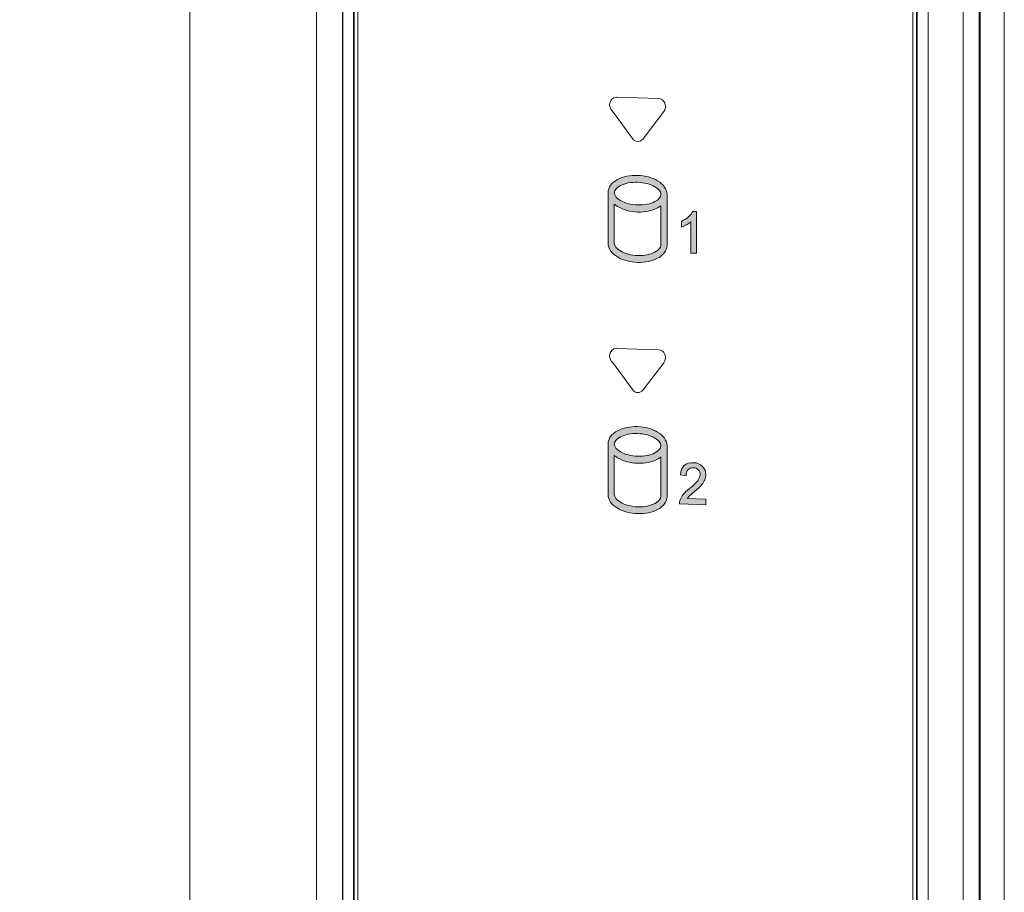
# Model space of a CAD drawing. Units: millimetres. Extents: x 121 to 221, y 620 to 720.
# Drawn here: x 155 to 159, y 694 to 697 of the extents above; entities that cross this region are included whole.
import ezdxf

# ---------------------------------------------------------------- set-up
doc = ezdxf.new("R2010")
doc.units = ezdxf.units.MM
doc.layers.add('圖層 1', color=7, linetype='Continuous', lineweight=0)
doc.dimstyles.new('ISO-25', dxfattribs={"dimtxt": 2.5, "dimasz": 2.5, "dimexe": 1.25, "dimexo": 0.625, "dimtad": 1, "dimdsep": 46, "dimtxsty": 'Standard', "dimcen": 2.5, "dimadec": 0, "dimazin": 0, "dimtfac": 1, "dimtmove": 0, "dimatfit": 3, "dimfxl": 0, "dimarcsym": 0})

# ---------------------------------------------------------------- blocks, each defined once
blk = doc.blocks.new('Block_7')
at = {"layer": '圖層 1'}
h = blk.add_hatch(color=18, dxfattribs=at)
h.dxf.hatch_style = 2
edge = h.paths.add_edge_path()
edge.add_spline(control_points=[(147.162, -152.02), (147.241, -152.022), (147.314, -152.041), (147.367, -152.073), (147.41, -152.099), (147.436, -152.129), (147.438, -152.158), (147.438, -152.158), (147.438, -152.166), (147.438, -152.166), (147.437, -152.196), (147.412, -152.226), (147.367, -152.249), (147.313, -152.278), (147.24, -152.292), (147.162, -152.289), (147.085, -152.287), (147.013, -152.268), (146.96, -152.237), (146.96, -152.237), (146.957, -152.236), (146.957, -152.236), (146.912, -152.209), (146.886, -152.177), (146.885, -152.148), (146.885, -152.148), (146.885, -152.145), (146.885, -152.145), (146.885, -152.115), (146.911, -152.084), (146.957, -152.06), (147.01, -152.031), (147.083, -152.017), (147.162, -152.02)], knot_values=[0, 0, 0, 0, 1, 1, 1, 2, 2, 2, 3, 3, 3, 4, 4, 4, 5, 5, 5, 6, 6, 6, 7, 7, 7, 8, 8, 8, 9, 9, 9, 10, 10, 10, 11, 11, 11, 11], degree=3, periodic=0)
edge.add_line((147.162, -152.02), (147.162, -152.02))
edge = h.paths.add_edge_path()
edge.add_spline(control_points=[(147.162, -152.889), (147.084, -152.887), (147.011, -152.868), (146.957, -152.835), (146.911, -152.808), (146.885, -152.776), (146.885, -152.745), (146.885, -152.745), (146.885, -152.28), (146.885, -152.28), (146.897, -152.29), (146.91, -152.299), (146.924, -152.307), (146.991, -152.347), (147.075, -152.37), (147.162, -152.373), (147.249, -152.375), (147.333, -152.358), (147.399, -152.323), (147.414, -152.315), (147.427, -152.307), (147.438, -152.298), (147.438, -152.298), (147.438, -152.761), (147.438, -152.761), (147.438, -152.761), (147.439, -152.766), (147.439, -152.766), (147.437, -152.796), (147.411, -152.826), (147.367, -152.849), (147.313, -152.878), (147.24, -152.892), (147.162, -152.889)], knot_values=[0, 0, 0, 0, 1, 1, 1, 2, 2, 2, 3, 3, 3, 4, 4, 4, 5, 5, 5, 6, 6, 6, 7, 7, 7, 8, 8, 8, 9, 9, 9, 10, 10, 10, 11, 11, 11, 11], degree=3, periodic=0)
edge.add_line((147.162, -152.889), (147.162, -152.889))
edge = h.paths.add_edge_path()
edge.add_spline(control_points=[(147.399, -152.002), (147.335, -151.964), (147.251, -151.941), (147.162, -151.938), (147.073, -151.935), (146.988, -151.952), (146.924, -151.986), (146.852, -152.024), (146.812, -152.08), (146.812, -152.143), (146.812, -152.143), (146.812, -152.743), (146.812, -152.743), (146.812, -152.806), (146.852, -152.865), (146.924, -152.907), (146.924, -152.907), (146.931, -152.911), (146.931, -152.911), (146.994, -152.947), (147.076, -152.968), (147.162, -152.971), (147.251, -152.973), (147.335, -152.956), (147.399, -152.922), (147.471, -152.885), (147.511, -152.829), (147.511, -152.765), (147.511, -152.765), (147.511, -152.17), (147.511, -152.17), (147.511, -152.17), (147.511, -152.166), (147.511, -152.166), (147.511, -152.103), (147.471, -152.045), (147.399, -152.002)], knot_values=[0, 0, 0, 0, 1, 1, 1, 2, 2, 2, 3, 3, 3, 4, 4, 4, 5, 5, 5, 6, 6, 6, 7, 7, 7, 8, 8, 8, 9, 9, 9, 10, 10, 10, 11, 11, 11, 12, 12, 12, 12], degree=3, periodic=0)
edge.add_line((147.399, -152.002), (147.399, -152.002))
h = blk.add_hatch(color=18, dxfattribs=at)
h.dxf.hatch_style = 2
edge = h.paths.add_edge_path()
edge.add_spline(control_points=[(147.749, -152.521), (147.767, -152.511), (147.782, -152.5), (147.795, -152.489), (147.795, -152.489), (147.795, -152.86), (147.795, -152.86), (147.795, -152.86), (147.861, -152.862), (147.861, -152.862), (147.861, -152.862), (147.861, -152.366), (147.861, -152.366), (147.861, -152.366), (147.817, -152.365), (147.817, -152.365), (147.817, -152.365), (147.816, -152.368), (147.816, -152.368), (147.806, -152.388), (147.79, -152.408), (147.767, -152.429), (147.743, -152.45), (147.716, -152.468), (147.685, -152.482), (147.685, -152.482), (147.682, -152.484), (147.682, -152.484), (147.682, -152.484), (147.682, -152.552), (147.682, -152.552), (147.682, -152.552), (147.689, -152.55), (147.689, -152.55), (147.708, -152.543), (147.728, -152.534), (147.749, -152.521)], knot_values=[0, 0, 0, 0, 1, 1, 1, 2, 2, 2, 3, 3, 3, 4, 4, 4, 5, 5, 5, 6, 6, 6, 7, 7, 7, 8, 8, 8, 9, 9, 9, 10, 10, 10, 11, 11, 11, 12, 12, 12, 12], degree=3, periodic=0)
edge.add_line((147.749, -152.521), (147.749, -152.521))
h = blk.add_hatch(color=18, dxfattribs=at)
h.dxf.hatch_style = 2
edge = h.paths.add_edge_path()
edge.add_spline(control_points=[(147.162, -155.003), (147.241, -155.006), (147.314, -155.025), (147.367, -155.057), (147.41, -155.082), (147.436, -155.113), (147.438, -155.142), (147.438, -155.142), (147.438, -155.149), (147.438, -155.149), (147.437, -155.179), (147.412, -155.209), (147.367, -155.232), (147.313, -155.261), (147.24, -155.275), (147.162, -155.273), (147.085, -155.27), (147.013, -155.252), (146.96, -155.221), (146.96, -155.221), (146.957, -155.219), (146.957, -155.219), (146.912, -155.193), (146.886, -155.16), (146.885, -155.131), (146.885, -155.131), (146.885, -155.129), (146.885, -155.129), (146.885, -155.098), (146.911, -155.068), (146.957, -155.043), (147.01, -155.015), (147.083, -155), (147.162, -155.003)], knot_values=[0, 0, 0, 0, 1, 1, 1, 2, 2, 2, 3, 3, 3, 4, 4, 4, 5, 5, 5, 6, 6, 6, 7, 7, 7, 8, 8, 8, 9, 9, 9, 10, 10, 10, 11, 11, 11, 11], degree=3, periodic=0)
edge.add_line((147.162, -155.003), (147.162, -155.003))
edge = h.paths.add_edge_path()
edge.add_spline(control_points=[(147.162, -155.873), (147.084, -155.87), (147.011, -155.851), (146.957, -155.819), (146.911, -155.791), (146.885, -155.759), (146.885, -155.728), (146.885, -155.728), (146.885, -155.263), (146.885, -155.263), (146.897, -155.273), (146.91, -155.282), (146.924, -155.291), (146.991, -155.33), (147.075, -155.353), (147.162, -155.356), (147.249, -155.359), (147.333, -155.341), (147.399, -155.306), (147.414, -155.298), (147.427, -155.29), (147.438, -155.281), (147.438, -155.281), (147.438, -155.744), (147.438, -155.744), (147.438, -155.744), (147.439, -155.75), (147.439, -155.75), (147.437, -155.779), (147.411, -155.809), (147.367, -155.832), (147.313, -155.861), (147.24, -155.875), (147.162, -155.873)], knot_values=[0, 0, 0, 0, 1, 1, 1, 2, 2, 2, 3, 3, 3, 4, 4, 4, 5, 5, 5, 6, 6, 6, 7, 7, 7, 8, 8, 8, 9, 9, 9, 10, 10, 10, 11, 11, 11, 11], degree=3, periodic=0)
edge.add_line((147.162, -155.873), (147.162, -155.873))
edge = h.paths.add_edge_path()
edge.add_spline(control_points=[(147.399, -154.985), (147.335, -154.947), (147.251, -154.924), (147.162, -154.921), (147.073, -154.918), (146.988, -154.936), (146.924, -154.969), (146.852, -155.008), (146.812, -155.063), (146.812, -155.126), (146.812, -155.126), (146.812, -155.726), (146.812, -155.726), (146.812, -155.79), (146.852, -155.848), (146.924, -155.89), (146.924, -155.89), (146.931, -155.895), (146.931, -155.895), (146.931, -155.895), (146.931, -155.894), (146.931, -155.894), (146.994, -155.93), (147.076, -155.951), (147.162, -155.954), (147.251, -155.957), (147.335, -155.94), (147.399, -155.906), (147.471, -155.868), (147.511, -155.812), (147.511, -155.748), (147.511, -155.748), (147.511, -155.153), (147.511, -155.153), (147.511, -155.153), (147.511, -155.149), (147.511, -155.149), (147.511, -155.086), (147.471, -155.028), (147.399, -154.985)], knot_values=[0, 0, 0, 0, 1, 1, 1, 2, 2, 2, 3, 3, 3, 4, 4, 4, 5, 5, 5, 6, 6, 6, 7, 7, 7, 8, 8, 8, 9, 9, 9, 10, 10, 10, 11, 11, 11, 12, 12, 12, 13, 13, 13, 13], degree=3, periodic=0)
edge.add_line((147.399, -154.985), (147.399, -154.985))
h = blk.add_hatch(color=18, dxfattribs=at)
h.dxf.hatch_style = 2
edge = h.paths.add_edge_path()
edge.add_spline(control_points=[(147.752, -155.774), (147.757, -155.767), (147.763, -155.759), (147.769, -155.752), (147.779, -155.742), (147.8, -155.723), (147.834, -155.694), (147.876, -155.658), (147.904, -155.631), (147.922, -155.611), (147.94, -155.59), (147.952, -155.571), (147.96, -155.552), (147.968, -155.533), (147.972, -155.513), (147.972, -155.493), (147.972, -155.454), (147.958, -155.42), (147.932, -155.393), (147.905, -155.365), (147.869, -155.35), (147.824, -155.349), (147.779, -155.347), (147.743, -155.359), (147.716, -155.383), (147.689, -155.406), (147.673, -155.442), (147.67, -155.489), (147.67, -155.489), (147.669, -155.494), (147.669, -155.494), (147.669, -155.494), (147.737, -155.504), (147.737, -155.504), (147.737, -155.504), (147.738, -155.498), (147.738, -155.498), (147.738, -155.469), (147.745, -155.447), (147.761, -155.431), (147.776, -155.416), (147.796, -155.408), (147.822, -155.409), (147.847, -155.41), (147.866, -155.418), (147.882, -155.434), (147.897, -155.45), (147.904, -155.468), (147.904, -155.49), (147.904, -155.511), (147.896, -155.533), (147.879, -155.557), (147.861, -155.581), (147.828, -155.614), (147.778, -155.655), (147.745, -155.682), (147.721, -155.705), (147.704, -155.726), (147.687, -155.746), (147.674, -155.768), (147.666, -155.79), (147.661, -155.804), (147.658, -155.818), (147.659, -155.833), (147.659, -155.833), (147.659, -155.839), (147.659, -155.839), (147.659, -155.839), (147.972, -155.849), (147.972, -155.849), (147.972, -155.849), (147.972, -155.781), (147.972, -155.781), (147.972, -155.781), (147.752, -155.774), (147.752, -155.774)], knot_values=[0, 0, 0, 0, 1, 1, 1, 2, 2, 2, 3, 3, 3, 4, 4, 4, 5, 5, 5, 6, 6, 6, 7, 7, 7, 8, 8, 8, 9, 9, 9, 10, 10, 10, 11, 11, 11, 12, 12, 12, 13, 13, 13, 14, 14, 14, 15, 15, 15, 16, 16, 16, 17, 17, 17, 18, 18, 18, 19, 19, 19, 20, 20, 20, 21, 21, 21, 22, 22, 22, 23, 23, 23, 24, 24, 24, 25, 25, 25, 25], degree=3, periodic=0)
at = {"layer": '圖層 1', "color": 18, "lineweight": 9}
for p, q in [((151.024, -179.9), (151.024, -130.667)), ((143.351, -131.223), (143.351, -179.344)), ((143.659, -179.296), (143.659, -131.273)), ((143.663, -179.296), (143.663, -131.273)), ((143.788, -131.272), (143.788, -179.295)), ((143.799, -131.272), (143.799, -179.295)), ((143.842, -131.272), (143.842, -179.295)), ((150.427, -179.296), (150.427, -131.273)), ((150.47, -179.296), (150.47, -131.273)), ((150.481, -179.296), (150.481, -131.273)), ((150.61, -131.272), (150.61, -179.295)), ((150.61, -131.272), (150.61, -179.295)), ((151.217, -179.296), (151.217, -131.273)), ((151.228, -131.272), (151.228, -179.295)), ((151.514, -179.296), (151.514, -131.273)), ((141.849, -139.435), (141.849, -171.133)), ((141.849, -139.435), (141.849, -171.133)), ((141.849, -139.435), (141.849, -171.133))]:
    blk.add_line(p, q, dxfattribs=at)
at = {"layer": '圖層 1', "color": 18, "lineweight": 5}
for points in [[(146.863, -151.174), (146.863, -151.174), (147.1, -151.5), (147.1, -151.5), (147.116, -151.521), (147.139, -151.534), (147.163, -151.535), (147.187, -151.535), (147.21, -151.524), (147.226, -151.504), (147.226, -151.504), (147.474, -151.18), (147.474, -151.18), (147.495, -151.153), (147.499, -151.115), (147.486, -151.082), (147.472, -151.049), (147.443, -151.027), (147.411, -151.026), (147.411, -151.026), (146.915, -151.01), (146.915, -151.01), (146.914, -151.01), (146.913, -151.01), (146.912, -151.01), (146.867, -151.008), (146.83, -151.049), (146.83, -151.099), (146.83, -151.13), (146.843, -151.157), (146.863, -151.174)], [(146.863, -154.157), (146.863, -154.157), (147.1, -154.482), (147.1, -154.482), (147.116, -154.504), (147.139, -154.516), (147.163, -154.517), (147.187, -154.518), (147.21, -154.507), (147.226, -154.486), (147.226, -154.486), (147.474, -154.162), (147.474, -154.162), (147.495, -154.136), (147.499, -154.097), (147.486, -154.065), (147.472, -154.031), (147.443, -154.01), (147.411, -154.009), (147.411, -154.009), (146.915, -153.993), (146.915, -153.993), (146.914, -153.992), (146.913, -153.992), (146.912, -153.992), (146.867, -153.991), (146.83, -154.031), (146.83, -154.082), (146.83, -154.112), (146.843, -154.139), (146.863, -154.157)]]:
    blk.add_open_spline(points, degree=3, knots=[0, 0, 0, 0, 1, 1, 1, 2, 2, 2, 3, 3, 3, 4, 4, 4, 5, 5, 5, 6, 6, 6, 7, 7, 7, 8, 8, 8, 9, 9, 9, 10, 10, 10, 10], dxfattribs=at)
at = {"layer": '圖層 1'}
for points, knots in [([(147.399, -152.002), (147.335, -151.964), (147.251, -151.941), (147.162, -151.938), (147.073, -151.935), (146.988, -151.952), (146.924, -151.986), (146.852, -152.024), (146.812, -152.08), (146.812, -152.143), (146.812, -152.143), (146.812, -152.743), (146.812, -152.743), (146.812, -152.806), (146.852, -152.865), (146.924, -152.907), (146.924, -152.907), (146.931, -152.911), (146.931, -152.911), (146.994, -152.947), (147.076, -152.968), (147.162, -152.971), (147.251, -152.973), (147.335, -152.956), (147.399, -152.922), (147.471, -152.885), (147.511, -152.829), (147.511, -152.765), (147.511, -152.765), (147.511, -152.17), (147.511, -152.17), (147.511, -152.17), (147.511, -152.166), (147.511, -152.166), (147.511, -152.103), (147.471, -152.045), (147.399, -152.002)], [0, 0, 0, 0, 1, 1, 1, 2, 2, 2, 3, 3, 3, 4, 4, 4, 5, 5, 5, 6, 6, 6, 7, 7, 7, 8, 8, 8, 9, 9, 9, 10, 10, 10, 11, 11, 11, 12, 12, 12, 12]), ([(147.162, -152.02), (147.241, -152.022), (147.314, -152.041), (147.367, -152.073), (147.41, -152.099), (147.436, -152.129), (147.438, -152.158), (147.438, -152.158), (147.438, -152.166), (147.438, -152.166), (147.437, -152.196), (147.412, -152.226), (147.367, -152.249), (147.313, -152.278), (147.24, -152.292), (147.162, -152.289), (147.085, -152.287), (147.013, -152.268), (146.96, -152.237), (146.96, -152.237), (146.957, -152.236), (146.957, -152.236), (146.912, -152.209), (146.886, -152.177), (146.885, -152.148), (146.885, -152.148), (146.885, -152.145), (146.885, -152.145), (146.885, -152.115), (146.911, -152.084), (146.957, -152.06), (147.01, -152.031), (147.083, -152.017), (147.162, -152.02)], [0, 0, 0, 0, 1, 1, 1, 2, 2, 2, 3, 3, 3, 4, 4, 4, 5, 5, 5, 6, 6, 6, 7, 7, 7, 8, 8, 8, 9, 9, 9, 10, 10, 10, 11, 11, 11, 11]), ([(147.162, -152.889), (147.084, -152.887), (147.011, -152.868), (146.957, -152.835), (146.911, -152.808), (146.885, -152.776), (146.885, -152.745), (146.885, -152.745), (146.885, -152.28), (146.885, -152.28), (146.897, -152.29), (146.91, -152.299), (146.924, -152.307), (146.991, -152.347), (147.075, -152.37), (147.162, -152.373), (147.249, -152.375), (147.333, -152.358), (147.399, -152.323), (147.414, -152.315), (147.427, -152.307), (147.438, -152.298), (147.438, -152.298), (147.438, -152.761), (147.438, -152.761), (147.438, -152.761), (147.439, -152.766), (147.439, -152.766), (147.437, -152.796), (147.411, -152.826), (147.367, -152.849), (147.313, -152.878), (147.24, -152.892), (147.162, -152.889)], [0, 0, 0, 0, 1, 1, 1, 2, 2, 2, 3, 3, 3, 4, 4, 4, 5, 5, 5, 6, 6, 6, 7, 7, 7, 8, 8, 8, 9, 9, 9, 10, 10, 10, 11, 11, 11, 11]), ([(147.749, -152.521), (147.767, -152.511), (147.782, -152.5), (147.795, -152.489), (147.795, -152.489), (147.795, -152.86), (147.795, -152.86), (147.795, -152.86), (147.861, -152.862), (147.861, -152.862), (147.861, -152.862), (147.861, -152.366), (147.861, -152.366), (147.861, -152.366), (147.817, -152.365), (147.817, -152.365), (147.817, -152.365), (147.816, -152.368), (147.816, -152.368), (147.806, -152.388), (147.79, -152.408), (147.767, -152.429), (147.743, -152.45), (147.716, -152.468), (147.685, -152.482), (147.685, -152.482), (147.682, -152.484), (147.682, -152.484), (147.682, -152.484), (147.682, -152.552), (147.682, -152.552), (147.682, -152.552), (147.689, -152.55), (147.689, -152.55), (147.708, -152.543), (147.728, -152.534), (147.749, -152.521)], [0, 0, 0, 0, 1, 1, 1, 2, 2, 2, 3, 3, 3, 4, 4, 4, 5, 5, 5, 6, 6, 6, 7, 7, 7, 8, 8, 8, 9, 9, 9, 10, 10, 10, 11, 11, 11, 12, 12, 12, 12]), ([(147.399, -154.985), (147.335, -154.947), (147.251, -154.924), (147.162, -154.921), (147.073, -154.918), (146.988, -154.936), (146.924, -154.969), (146.852, -155.008), (146.812, -155.063), (146.812, -155.126), (146.812, -155.126), (146.812, -155.726), (146.812, -155.726), (146.812, -155.79), (146.852, -155.848), (146.924, -155.89), (146.924, -155.89), (146.931, -155.895), (146.931, -155.895), (146.931, -155.895), (146.931, -155.894), (146.931, -155.894), (146.994, -155.93), (147.076, -155.951), (147.162, -155.954), (147.251, -155.957), (147.335, -155.94), (147.399, -155.906), (147.471, -155.868), (147.511, -155.812), (147.511, -155.748), (147.511, -155.748), (147.511, -155.153), (147.511, -155.153), (147.511, -155.153), (147.511, -155.149), (147.511, -155.149), (147.511, -155.086), (147.471, -155.028), (147.399, -154.985)], [0, 0, 0, 0, 1, 1, 1, 2, 2, 2, 3, 3, 3, 4, 4, 4, 5, 5, 5, 6, 6, 6, 7, 7, 7, 8, 8, 8, 9, 9, 9, 10, 10, 10, 11, 11, 11, 12, 12, 12, 13, 13, 13, 13]), ([(147.162, -155.003), (147.241, -155.006), (147.314, -155.025), (147.367, -155.057), (147.41, -155.082), (147.436, -155.113), (147.438, -155.142), (147.438, -155.142), (147.438, -155.149), (147.438, -155.149), (147.437, -155.179), (147.412, -155.209), (147.367, -155.232), (147.313, -155.261), (147.24, -155.275), (147.162, -155.273), (147.085, -155.27), (147.013, -155.252), (146.96, -155.221), (146.96, -155.221), (146.957, -155.219), (146.957, -155.219), (146.912, -155.193), (146.886, -155.16), (146.885, -155.131), (146.885, -155.131), (146.885, -155.129), (146.885, -155.129), (146.885, -155.098), (146.911, -155.068), (146.957, -155.043), (147.01, -155.015), (147.083, -155), (147.162, -155.003)], [0, 0, 0, 0, 1, 1, 1, 2, 2, 2, 3, 3, 3, 4, 4, 4, 5, 5, 5, 6, 6, 6, 7, 7, 7, 8, 8, 8, 9, 9, 9, 10, 10, 10, 11, 11, 11, 11]), ([(147.162, -155.873), (147.084, -155.87), (147.011, -155.851), (146.957, -155.819), (146.911, -155.791), (146.885, -155.759), (146.885, -155.728), (146.885, -155.728), (146.885, -155.263), (146.885, -155.263), (146.897, -155.273), (146.91, -155.282), (146.924, -155.291), (146.991, -155.33), (147.075, -155.353), (147.162, -155.356), (147.249, -155.359), (147.333, -155.341), (147.399, -155.306), (147.414, -155.298), (147.427, -155.29), (147.438, -155.281), (147.438, -155.281), (147.438, -155.744), (147.438, -155.744), (147.438, -155.744), (147.439, -155.75), (147.439, -155.75), (147.437, -155.779), (147.411, -155.809), (147.367, -155.832), (147.313, -155.861), (147.24, -155.875), (147.162, -155.873)], [0, 0, 0, 0, 1, 1, 1, 2, 2, 2, 3, 3, 3, 4, 4, 4, 5, 5, 5, 6, 6, 6, 7, 7, 7, 8, 8, 8, 9, 9, 9, 10, 10, 10, 11, 11, 11, 11]), ([(147.752, -155.774), (147.757, -155.767), (147.763, -155.759), (147.769, -155.752), (147.779, -155.742), (147.8, -155.723), (147.834, -155.694), (147.876, -155.658), (147.904, -155.631), (147.922, -155.611), (147.94, -155.59), (147.952, -155.571), (147.96, -155.552), (147.968, -155.533), (147.972, -155.513), (147.972, -155.493), (147.972, -155.454), (147.958, -155.42), (147.932, -155.393), (147.905, -155.365), (147.869, -155.35), (147.824, -155.349), (147.779, -155.347), (147.743, -155.359), (147.716, -155.383), (147.689, -155.406), (147.673, -155.442), (147.67, -155.489), (147.67, -155.489), (147.669, -155.494), (147.669, -155.494), (147.669, -155.494), (147.737, -155.504), (147.737, -155.504), (147.737, -155.504), (147.738, -155.498), (147.738, -155.498), (147.738, -155.469), (147.745, -155.447), (147.761, -155.431), (147.776, -155.416), (147.796, -155.408), (147.822, -155.409), (147.847, -155.41), (147.866, -155.418), (147.882, -155.434), (147.897, -155.45), (147.904, -155.468), (147.904, -155.49), (147.904, -155.511), (147.896, -155.533), (147.879, -155.557), (147.861, -155.581), (147.828, -155.614), (147.778, -155.655), (147.745, -155.682), (147.721, -155.705), (147.704, -155.726), (147.687, -155.746), (147.674, -155.768), (147.666, -155.79), (147.661, -155.804), (147.658, -155.818), (147.659, -155.833), (147.659, -155.833), (147.659, -155.839), (147.659, -155.839), (147.659, -155.839), (147.972, -155.849), (147.972, -155.849), (147.972, -155.849), (147.972, -155.781), (147.972, -155.781), (147.972, -155.781), (147.752, -155.774), (147.752, -155.774)], [0, 0, 0, 0, 1, 1, 1, 2, 2, 2, 3, 3, 3, 4, 4, 4, 5, 5, 5, 6, 6, 6, 7, 7, 7, 8, 8, 8, 9, 9, 9, 10, 10, 10, 11, 11, 11, 12, 12, 12, 13, 13, 13, 14, 14, 14, 15, 15, 15, 16, 16, 16, 17, 17, 17, 18, 18, 18, 19, 19, 19, 20, 20, 20, 21, 21, 21, 22, 22, 22, 23, 23, 23, 24, 24, 24, 25, 25, 25, 25])]:
    blk.add_open_spline(points, degree=3, knots=knots, dxfattribs=at)
blk = doc.blocks.new('*D17560')
at = {"color": 0, "lineweight": -2}
for p, q in [((153.2061, 705.1073), (153.2061, 707.6073)), ((156.0152, 702.6073), (151.9561, 702.6073)), ((153.2061, 702.6073), (153.2061, 688.6531)), ((156.0155, 688.6531), (151.9561, 688.6531)), ((153.2061, 686.1531), (153.2061, 683.6531))]:
    blk.add_line(p, q, dxfattribs=at)
at = {"color": 0}
for points in [[(152.7895, 705.1073), (153.6228, 705.1073), (153.2061, 702.6073)], [(152.7895, 686.1531), (153.6228, 686.1531), (153.2061, 688.6531)]]:
    blk.add_solid(points, dxfattribs=at)
at = {"layer": 'Defpoints', "color": 0}
for p in [(156.6402, 702.6073), (153.2061, 688.6531), (156.6405, 688.6531)]:
    blk.add_point(p, dxfattribs=at)
at = {"color": 0, "insert": (149.7061, 695.6302), "char_height": 3, "attachment_point": 5, "rotation": 90}
blk.add_mtext('170', dxfattribs=at)

msp = doc.modelspace()

# ---------------------------------------------------------------- block references
at = {"layer": '圖層 1', "xscale": 0.280000000000004, "yscale": 0.2800000000000636, "zscale": 0.28}
msp.add_blockref('Block_7', (116.2296, 739.1097), dxfattribs=at)

# ---------------------------------------------------------------- dimensions: what is measured, and where the dimension line sits
dim = msp.add_linear_dim(base=(153.2061, 688.6531), p1=(156.6402, 702.6073), p2=(156.6405, 688.6531), angle=90, text='170', dimstyle='ISO-25', override={"dimtxt": 3, "dimgap": 2})
dim.commit()
dim.dimension.update_dxf_attribs({"geometry": '*D17560', "text_midpoint": (153.2061, 695.6302), "dimtype": 160})

doc.saveas('drawing.dxf')
